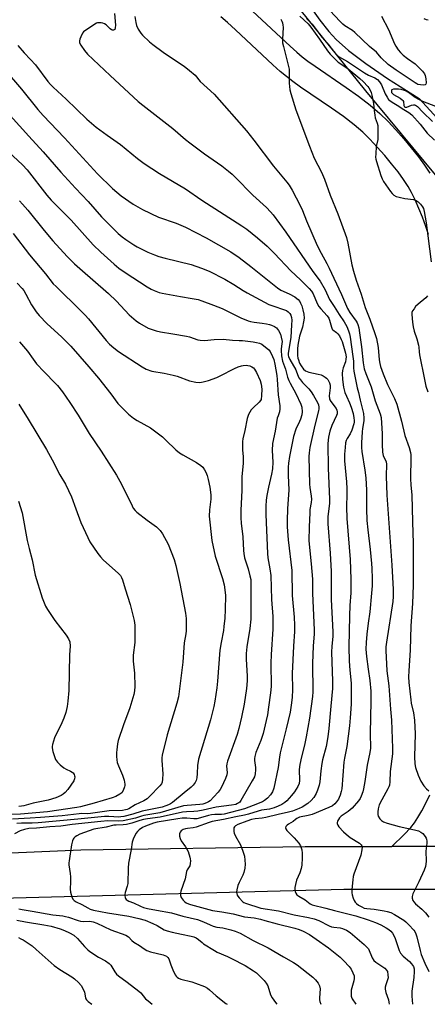
# Model space of a CAD drawing. Units: inches. Extents: x 1279768 to 1285768, y 565448 to 569449.
# Drawn here: x 1284081 to 1284260, y 565448 to 565881 of the extents above; entities that cross this region are included whole.
import ezdxf

# ---------------------------------------------------------------- set-up
doc = ezdxf.new("R2010")
doc.units = ezdxf.units.IN
doc.header["$MEASUREMENT"] = 0
for name, color, linetype in [('HYDRO-Single Line Stream', 4, 'Continuous'), ('NTRL-Trees', 3, 'Continuous'), ('TRANS-Driveway', 251, 'Continuous'), ('TRANS-Road', 130, 'Continuous'), ('Undefined', 1, 'Continuous')]:
    doc.layers.add(name, color=color, linetype=linetype)

msp = doc.modelspace()

# ---------------------------------------------------------------- linework, layer by layer
at = {"layer": 'HYDRO-Single Line Stream'}
msp.add_lwpolyline([(1284198.93, 565900.84), (1284213.14, 565880.84), (1284217.06, 565875.88), (1284220.28, 565872.34), (1284225.78, 565867.45), (1284233.34, 565861.74), (1284242.96, 565855.22), (1284256.84, 565846.36), (1284269.43, 565832.65)], dxfattribs=at)
at = {"layer": 'NTRL-Trees'}
msp.add_lwpolyline([(1284274.77, 565800.02), (1284233.36, 565849.7), (1284189.13, 565904.68)], dxfattribs=at)
at = {"layer": 'TRANS-Driveway'}
for points in [[(1284260.96, 565786.6), (1284259.76, 565790.23), (1284258.29, 565794.2), (1284256.74, 565798.05), (1284255.04, 565801.88), (1284253.43, 565805.17), (1284251.95, 565807.76), (1284249.92, 565810.87), (1284247.57, 565814.11), (1284244.72, 565817.75), (1284241.71, 565821.34), (1284238.39, 565825.07), (1284235.18, 565828.46), (1284232.01, 565831.59), (1284228.29, 565834.81), (1284223.55, 565838.42), (1284218.3, 565842.13), (1284204.7, 565851.42), (1284201.23, 565853.93), (1284198.44, 565856.07), (1284195.77, 565858.31), (1284192.57, 565861.15), (1284176.05, 565876.58), (1284172.54, 565879.74), (1284169.63, 565882.22)], [(1284183.58, 565884.79), (1284200.07, 565869.39), (1284203.05, 565866.73), (1284205.42, 565864.75), (1284207.87, 565862.86), (1284211.1, 565860.54), (1284224.66, 565851.27), (1284230.14, 565847.4), (1284235.31, 565843.46), (1284239.57, 565839.77), (1284243.14, 565836.25), (1284246.59, 565832.6), (1284250.14, 565828.62), (1284253.37, 565824.76), (1284256.46, 565820.82), (1284259.1, 565817.18), (1284261.46, 565813.56)], [(1284281.32, 565517.88), (1284244.75, 565517.78), (1284250.16, 565522.99), (1284253.14, 565526.14), (1284254.71, 565528.14), (1284256.26, 565530.47), (1284257.95, 565533.37), (1284259.77, 565536.84), (1284261.53, 565540.49)]]:
    msp.add_lwpolyline(points, dxfattribs=at)
at = {"layer": 'TRANS-Road'}
msp.add_lwpolyline([(1284268.81, 565498.79), (1284223.68, 565498.78), (1284078.54, 565495.01), (1284041.08, 565492.71), (1283988.06, 565486.46), (1283946.64, 565480.59), (1283938.02, 565479), (1283897.24, 565469.65), (1283884.86, 565466.21), (1283835.18, 565450.41), (1283829.37, 565448.43), (1283765.82, 565448.43), (1283776.99, 565452.69), (1283851.89, 565477.97), (1283914.66, 565494.43), (1283957.84, 565504.05), (1284016.61, 565511.92), (1284043.09, 565513.53), (1284108.06, 565516.27), (1284206.77, 565517.69), (1284244.75, 565517.78), (1284281.32, 565517.88)], dxfattribs=at)
at = {"layer": 'Undefined'}
for points, elevation in [([(1284122.91, 565883.69), (1284123.32, 565878.6), (1284123.23, 565877.45), (1284122.98, 565876.77), (1284122.71, 565876.5), (1284122.39, 565876.41), (1284122.04, 565876.44), (1284121.62, 565876.62), (1284121, 565877.07), (1284119.17, 565878.74), (1284118.53, 565879.16), (1284117.84, 565879.46), (1284117.08, 565879.64), (1284116.3, 565879.71), (1284115.49, 565879.63), (1284114.97, 565879.45), (1284109.93, 565876.19), (1284109.3, 565875.71), (1284108.77, 565875.12), (1284108.06, 565873.57), (1284107.69, 565872.48), (1284107.51, 565871.67), (1284107.56, 565870.88), (1284108.03, 565869.89), (1284109.67, 565867.49), (1284111.06, 565865.95), (1284120.97, 565856.47), (1284133.36, 565845.11), (1284135.41, 565843.44), (1284148.59, 565833.28), (1284154.14, 565828.43), (1284155.97, 565826.94), (1284162.46, 565822.03), (1284170.1, 565816.82), (1284173.06, 565814.44), (1284174.61, 565813.11), (1284175.89, 565811.87), (1284183.71, 565803.9), (1284189.65, 565798.5), (1284191.53, 565796.62), (1284192.61, 565795.32), (1284198.22, 565787.63), (1284210.14, 565770.42), (1284213.3, 565766.08), (1284215.55, 565762.32), (1284217.46, 565758.12), (1284219.5, 565755.02), (1284221.66, 565751.43), (1284223.85, 565748.23), (1284224.96, 565746.15), (1284225.81, 565744.27), (1284226.2, 565742.95), (1284226.49, 565741.59), (1284227.71, 565733.06), (1284227.93, 565731.02), (1284227.93, 565727.99), (1284228.08, 565726.56), (1284229.56, 565719.31), (1284230.09, 565717.21), (1284230.83, 565713.81), (1284232.3, 565708.01), (1284232.57, 565706), (1284232.52, 565704.83), (1284231.91, 565701.44), (1284231.73, 565699.88), (1284231.51, 565695.04), (1284231.5, 565693.04), (1284231.67, 565691.29), (1284232.98, 565683.07), (1284233.41, 565679.75), (1284233.7, 565674.27), (1284233.61, 565666.03), (1284233.84, 565660.97), (1284234.23, 565656.82), (1284235.26, 565648.26), (1284235.89, 565642.01), (1284236.04, 565639.93), (1284236.19, 565635.5), (1284236.11, 565632.28), (1284235.92, 565629.05), (1284235.14, 565620.83), (1284234.44, 565615.89), (1284233.86, 565611.01), (1284233.55, 565607.32), (1284233.45, 565604.44), (1284233.63, 565601.15), (1284234.36, 565595.61), (1284235.15, 565590.64), (1284235.58, 565585.94), (1284235.62, 565581.64), (1284235.25, 565567.39), (1284235.46, 565560.87), (1284235.19, 565558.96), (1284234.02, 565553.53), (1284232.94, 565546.22), (1284232.4, 565543.11), (1284232.08, 565541.72), (1284231.39, 565539.88), (1284230.86, 565538.85), (1284230.19, 565537.86), (1284227.3, 565534.57), (1284225.58, 565533.11), (1284222.59, 565531), (1284221.78, 565530.28), (1284221.29, 565529.6), (1284220.94, 565528.86), (1284220.82, 565528.34), (1284220.83, 565527.82), (1284221.04, 565527.06), (1284221.47, 565526.34), (1284223.5, 565524.2), (1284224.79, 565523.08), (1284226.54, 565521.74), (1284230.64, 565519.16), (1284231.34, 565518.45), (1284231.59, 565518.06), (1284231.73, 565517.6), (1284231.68, 565516.21), (1284231.22, 565513.91), (1284228.17, 565505.64), (1284227.84, 565504.52), (1284227.6, 565503.08), (1284227.19, 565498.78), (1284227.2, 565497.37), (1284227.39, 565496.51), (1284227.86, 565495.1), (1284228.3, 565494), (1284228.71, 565493.24), (1284229.26, 565492.64), (1284230.16, 565492), (1284231.61, 565491.15), (1284232.71, 565490.67), (1284233.76, 565490.45), (1284237.01, 565490.13), (1284241.42, 565489.5), (1284242.81, 565489.19), (1284244.31, 565488.67), (1284246.03, 565487.79), (1284250.04, 565485.29), (1284250.98, 565484.58), (1284252.27, 565483.36), (1284254.51, 565481.01), (1284254.95, 565480.34), (1284255.41, 565479.4), (1284255.85, 565478.07), (1284257.23, 565472.02), (1284257.7, 565470.33), (1284259.37, 565466.43), (1284261.13, 565462.74)], 468), ([(1284131.86, 565882.43), (1284132.23, 565879.85), (1284132.57, 565878.46), (1284133.36, 565876.89), (1284134.45, 565875.14), (1284135.16, 565874.21), (1284138.34, 565871.23), (1284139.7, 565870.16), (1284144.36, 565866.8), (1284149.65, 565863.08), (1284153.45, 565860.55), (1284155.8, 565858.7), (1284158.32, 565856.59), (1284160.6, 565853.93), (1284166.66, 565848.32), (1284180.87, 565832.21), (1284184.13, 565828.11), (1284192.73, 565816.66), (1284198.7, 565809.6), (1284199.62, 565808.26), (1284200.93, 565806.07), (1284204.5, 565799.4), (1284205.53, 565797.15), (1284207.36, 565792.61), (1284212.02, 565781.83), (1284213.72, 565778.4), (1284216.24, 565773.97), (1284217.33, 565771.88), (1284219.3, 565767.43), (1284222.74, 565760.22), (1284225.34, 565754.1), (1284226.39, 565752.3), (1284229.17, 565748.57), (1284229.59, 565747.86), (1284229.93, 565747.05), (1284230.28, 565745.67), (1284230.62, 565743.44), (1284231.42, 565737.29), (1284232.18, 565730.25), (1284232.62, 565727.68), (1284233.38, 565725.53), (1284235.78, 565719.77), (1284237.51, 565713.51), (1284239.67, 565707.82), (1284240.08, 565706.16), (1284240.53, 565699.08), (1284240.54, 565694.38), (1284240.74, 565690.94), (1284241.07, 565689.55), (1284242.28, 565686.77), (1284242.52, 565685.7), (1284242.34, 565680.52), (1284242.56, 565672.12), (1284244.78, 565641.42), (1284245.38, 565630.67), (1284245.38, 565627.54), (1284245.19, 565625.35), (1284242.44, 565607.47), (1284242.19, 565605.46), (1284242.12, 565603.86), (1284242.65, 565594.88), (1284243.49, 565588.38), (1284244.21, 565578.14), (1284244.71, 565573.31), (1284245.1, 565560.97), (1284245.08, 565558.52), (1284244.13, 565550.7), (1284243.94, 565546.13), (1284243.71, 565544.73), (1284243.45, 565543.92), (1284243.07, 565543.12), (1284240.34, 565538.24), (1284239.25, 565535.99), (1284238.81, 565534.3), (1284238.67, 565532.92), (1284238.67, 565531.83), (1284238.85, 565531.07), (1284239.56, 565529.92), (1284240.29, 565529.12), (1284241.15, 565528.55), (1284242.72, 565527.97), (1284248.03, 565526.48), (1284254.84, 565525.05), (1284256.5, 565524.54), (1284257.54, 565524.05), (1284258.41, 565523.39), (1284259.45, 565522.13), (1284259.85, 565521.44), (1284260.03, 565520.93), (1284260.14, 565520.1), (1284260.16, 565519.24), (1284259.7, 565515.63), (1284259.85, 565511.32), (1284259.8, 565509.97), (1284259.65, 565508.91), (1284259.04, 565507.28), (1284256.73, 565502.2), (1284254.09, 565496.9), (1284253.75, 565495.81), (1284253.75, 565495.04), (1284254.01, 565494.04), (1284254.44, 565493.35), (1284255.25, 565492.53), (1284257.96, 565490.19), (1284259.58, 565488.65), (1284261.11, 565486.74)], 466), ([(1284195.98, 565881.2), (1284196.41, 565880.42), (1284196.69, 565879.67), (1284196.92, 565878.63), (1284196.97, 565877.74), (1284196.75, 565872.36), (1284196.79, 565870.87), (1284197.13, 565869.18), (1284199.28, 565861), (1284199.67, 565859.28), (1284199.75, 565858.12), (1284199.66, 565854.89), (1284199.73, 565853.15), (1284199.97, 565850.25), (1284200.36, 565848.53), (1284202.67, 565841.46), (1284208.6, 565825.47), (1284210.67, 565820.23), (1284213.93, 565813.96), (1284215.24, 565811.02), (1284217.77, 565803.98), (1284221.02, 565795.7), (1284224.81, 565785.31), (1284225.46, 565782.89), (1284227.2, 565773.38), (1284227.92, 565770.52), (1284229.15, 565766.55), (1284231.3, 565760.4), (1284233.04, 565754.63), (1284235.12, 565749.45), (1284237.36, 565743.15), (1284238.07, 565740.92), (1284238.84, 565736.94), (1284239.24, 565731.62), (1284239.48, 565729.93), (1284239.81, 565728.6), (1284240.98, 565725.36), (1284242.94, 565720.67), (1284246.01, 565714.51), (1284247.04, 565712.03), (1284249.07, 565704.57), (1284250.54, 565698.37), (1284252.38, 565693.02), (1284252.94, 565690.91), (1284253.09, 565689.76), (1284253.13, 565688.6), (1284253.01, 565679.48), (1284253.17, 565676.52), (1284253.6, 565672.26), (1284253.86, 565660.4), (1284254.19, 565650.9), (1284254.21, 565632.62), (1284253.85, 565624.54), (1284253.1, 565614.63), (1284252.91, 565603.99), (1284252.23, 565594.85), (1284252.18, 565592.31), (1284252.31, 565589.79), (1284253.11, 565582.11), (1284253.37, 565580.72), (1284254.37, 565576.51), (1284254.81, 565573.17), (1284255.01, 565567.17), (1284254.74, 565557.16), (1284254.95, 565554.08), (1284255.25, 565552.39), (1284256.4, 565549.12), (1284257.6, 565546.45), (1284258.85, 565544.43), (1284259.99, 565543.09), (1284261.13, 565542.21)], 464), ([(1284204.32, 565882.58), (1284208.01, 565879.14), (1284209.16, 565877.75), (1284213.07, 565872.51), (1284216.53, 565867.35), (1284217.76, 565865.9), (1284220.15, 565863.32), (1284221.21, 565862.39), (1284223.31, 565861.03), (1284225.61, 565859.37), (1284230.73, 565855.22), (1284232.27, 565853.83), (1284234.22, 565851.72), (1284234.71, 565851.03), (1284235.24, 565850.06), (1284235.66, 565849.05), (1284236, 565847.9), (1284236.78, 565844.26), (1284236.97, 565841.1), (1284237.28, 565839.09), (1284237.53, 565837.96), (1284238.37, 565835.6), (1284238.63, 565834.52), (1284238.72, 565832.79), (1284238.67, 565829.3), (1284238.58, 565828.44), (1284237.96, 565825.28), (1284237.71, 565822.08), (1284237.69, 565820.63), (1284237.81, 565819.78), (1284238.11, 565818.66), (1284240, 565812.53), (1284240.49, 565811.17), (1284241.2, 565809.9), (1284244.24, 565805.53), (1284244.96, 565804.61), (1284245.75, 565803.89), (1284246.68, 565803.39), (1284248.04, 565802.99), (1284250.57, 565802.48), (1284254.39, 565801.98), (1284255.48, 565801.65), (1284256.36, 565800.99), (1284257.36, 565799.96), (1284258.27, 565798.86), (1284258.67, 565798.12), (1284259.04, 565796.7), (1284259.89, 565791.71), (1284262.13, 565774.6)], 462), ([(1284207.34, 565881.49), (1284209.75, 565879.04), (1284214.1, 565873.31), (1284216.73, 565870.49), (1284219.15, 565867.18), (1284220.04, 565866.11), (1284220.8, 565865.37), (1284221.43, 565864.9), (1284225.39, 565862.71), (1284232.84, 565857.63), (1284234.53, 565856.69), (1284237.39, 565855.49), (1284238.51, 565854.75), (1284239.45, 565853.66), (1284240.23, 565852.44), (1284241.9, 565848.51), (1284242.7, 565846.95), (1284243.35, 565846), (1284243.96, 565845.45), (1284244.88, 565844.81), (1284247.21, 565843.47), (1284250.08, 565841.5), (1284252.27, 565840.31), (1284253.56, 565839.2), (1284257.23, 565835.12), (1284260.35, 565831.2), (1284263.52, 565828.04)], 460), ([(1284240.21, 565882.61), (1284243.3, 565876.68), (1284245.92, 565870.42), (1284246.5, 565869.42), (1284247.65, 565867.75), (1284248.57, 565866.64), (1284249.86, 565865.49), (1284251.67, 565864.04), (1284255, 565861.61), (1284256.14, 565860.68), (1284258.34, 565858.37), (1284259.2, 565857.24), (1284259.51, 565856.46), (1284259.75, 565855.02), (1284259.88, 565853.32), (1284259.76, 565852.64), (1284259.5, 565852.38), (1284258.82, 565852.26), (1284257.42, 565852.37), (1284256.29, 565852.61), (1284255.77, 565852.81), (1284255.05, 565853.23), (1284252.4, 565855.11), (1284246.67, 565858.82), (1284243.18, 565861.38), (1284240.19, 565864.2), (1284238.01, 565866.83), (1284234.98, 565869.3), (1284228.61, 565875.39), (1284227.54, 565876.25), (1284224.18, 565878.31), (1284223.3, 565879.02), (1284222.04, 565880.24), (1284217.58, 565885.03)], 460), ([(1284260.8, 565880.82), (1284259.99, 565880.97), (1284258.95, 565881.44)], 460), ([(1284080.44, 565869.66), (1284083.26, 565866.41), (1284086.02, 565863.5), (1284088.1, 565861.18), (1284093.59, 565853.92), (1284094.71, 565852.58), (1284095.97, 565851.34), (1284101.72, 565846.1), (1284110.67, 565837.32), (1284114.88, 565833.87), (1284119.66, 565830.28), (1284125.48, 565826.13), (1284132.95, 565820.11), (1284136.01, 565817.83), (1284142.7, 565813.38), (1284154.13, 565806.66), (1284161.34, 565801.79), (1284178.9, 565790.45), (1284181.02, 565788.96), (1284185.69, 565785.25), (1284190.05, 565781.52), (1284193.26, 565778.34), (1284200.35, 565770.71), (1284204.68, 565766.72), (1284208.5, 565762.88), (1284209.45, 565761.81), (1284210.24, 565760.54), (1284212.01, 565756.3), (1284212.66, 565755.04), (1284213.56, 565753.92), (1284216.35, 565750.96), (1284217.07, 565749.94), (1284217.47, 565748.94), (1284218.27, 565745.86), (1284218.6, 565745.11), (1284218.92, 565744.73), (1284220.44, 565743.64), (1284221.08, 565743.04), (1284221.74, 565742.11), (1284222.55, 565740.57), (1284222.93, 565739.57), (1284224.41, 565734.5), (1284224.69, 565732.95), (1284224.61, 565731.86), (1284224.37, 565730.72), (1284223.37, 565728.1), (1284223.06, 565726.82), (1284223.03, 565725.55), (1284223.18, 565722.99), (1284223.56, 565719.49), (1284223.79, 565718.33), (1284224.17, 565717.21), (1284224.85, 565715.58), (1284226.22, 565712.72), (1284226.96, 565710.79), (1284227.77, 565707.97), (1284228.14, 565706.05), (1284228.26, 565704.94), (1284228.22, 565704.22), (1284228.06, 565703.41), (1284227.19, 565700.62), (1284226.43, 565699.03), (1284225.1, 565697.04), (1284224.75, 565696.18), (1284224.51, 565695.04), (1284224.24, 565692.98), (1284223.98, 565690.06), (1284224.05, 565687.2), (1284224.87, 565678.03), (1284225.07, 565674.88), (1284225.09, 565672.5), (1284224.92, 565667.02), (1284225.07, 565661.83), (1284226.51, 565643.82), (1284226.85, 565635.23), (1284226.74, 565629.21), (1284226.35, 565623.59), (1284226.13, 565619.12), (1284225.93, 565605.53), (1284226.1, 565599.13), (1284226.36, 565595.14), (1284226.88, 565589.5), (1284226.96, 565587.52), (1284226.88, 565580.31), (1284226.55, 565574.27), (1284226.22, 565570.69), (1284225.05, 565561.64), (1284223.97, 565556.54), (1284223.66, 565554.75), (1284222.82, 565543.07), (1284222.58, 565541.95), (1284222.1, 565540.31), (1284221.71, 565539.24), (1284221.31, 565538.48), (1284220.47, 565537.29), (1284219.71, 565536.45), (1284218.66, 565535.67), (1284217.16, 565534.89), (1284209.78, 565531.85), (1284208, 565531.34), (1284204.28, 565530.57), (1284203.06, 565530.08), (1284202.46, 565529.66), (1284201.42, 565528.66), (1284199.43, 565527.57), (1284198.74, 565527.11), (1284198.24, 565526.51), (1284198.05, 565525.86), (1284198.2, 565525.42), (1284198.68, 565524.78), (1284201.87, 565521.59), (1284203.98, 565519.24), (1284204.68, 565517.99), (1284205.2, 565516.3), (1284205.34, 565514.85), (1284205.37, 565512.8), (1284205.19, 565509.53), (1284205, 565508.06), (1284204.41, 565506.16), (1284202.97, 565502.93), (1284202.44, 565501.03), (1284202.16, 565499.66), (1284202.15, 565498.83), (1284202.32, 565497.99), (1284202.62, 565497.19), (1284203.08, 565496.51), (1284203.97, 565495.84), (1284206.69, 565494.29), (1284208.95, 565492.51), (1284209.81, 565492.09), (1284215.86, 565490.67), (1284219.63, 565489.64), (1284229.05, 565487.3), (1284234.39, 565485.52), (1284237.61, 565484.29), (1284239.99, 565483.27), (1284242.28, 565482.03), (1284243.47, 565481.22), (1284244.35, 565480.47), (1284245.1, 565479.6), (1284245.73, 565478.65), (1284246.31, 565477.28), (1284248.08, 565472), (1284248.67, 565470.79), (1284249.76, 565469.52), (1284252.5, 565467.24), (1284253.52, 565466.2), (1284254.31, 565465.04), (1284254.56, 565464.01), (1284254.58, 565462.84), (1284254.41, 565460.16), (1284253.62, 565454.15), (1284253.63, 565451.92), (1284253.86, 565448.49), (1284253.87, 565448.39)], 470), ([(1284073.93, 565859.93), (1284081.97, 565850.44), (1284089.15, 565841.62), (1284091.55, 565838.91), (1284100.9, 565829.06), (1284115.49, 565813.23), (1284122.06, 565806.81), (1284125.81, 565803.61), (1284131.11, 565800.02), (1284135.16, 565797.69), (1284142.25, 565794.29), (1284150.06, 565791.65), (1284154.06, 565789.88), (1284163.25, 565785.16), (1284174, 565778.99), (1284177.68, 565776.58), (1284182.87, 565772.63), (1284194.48, 565763.14), (1284196.08, 565762.15), (1284199.75, 565760.6), (1284202.17, 565759.24), (1284203.08, 565758.59), (1284203.66, 565758.05), (1284204.32, 565757.23), (1284204.73, 565756.54), (1284205.25, 565755.23), (1284205.75, 565753.6), (1284206.1, 565751.64), (1284206.23, 565749.94), (1284206.04, 565748.23), (1284205.61, 565745.96), (1284204.25, 565741.95), (1284203.53, 565738.05), (1284203.41, 565736.35), (1284203.41, 565733.49), (1284203.51, 565732.36), (1284203.74, 565731.51), (1284204.28, 565730.13), (1284205.01, 565728.87), (1284206.03, 565727.48), (1284206.88, 565726.76), (1284207.53, 565726.44), (1284208.28, 565726.2), (1284212.49, 565725.32), (1284213.8, 565724.95), (1284214.55, 565724.59), (1284215.48, 565723.99), (1284216.13, 565723.48), (1284216.65, 565722.88), (1284217.39, 565721.48), (1284217.63, 565720.39), (1284217.64, 565719.25), (1284217.32, 565715.74), (1284217.42, 565714.38), (1284217.57, 565713.95), (1284218, 565713.23), (1284220.31, 565710.22), (1284220.66, 565709.48), (1284220.8, 565708.69), (1284220.74, 565707.9), (1284220.49, 565707.13), (1284218.47, 565702.67), (1284217.61, 565700.17), (1284217.01, 565697.61), (1284216.73, 565694.88), (1284216.8, 565683.96), (1284217.42, 565670.29), (1284217.34, 565668.51), (1284216.73, 565662.66), (1284216.72, 565659.47), (1284217.67, 565646.65), (1284218.1, 565638.61), (1284218.16, 565636.23), (1284218.07, 565628.97), (1284218.11, 565626.33), (1284218.88, 565612.05), (1284218.82, 565610), (1284218.42, 565605.71), (1284218.29, 565603.14), (1284218.71, 565590.43), (1284218.66, 565587.1), (1284218.04, 565579.45), (1284217.12, 565569.59), (1284216.67, 565565.9), (1284215.91, 565561.72), (1284214.31, 565555.78), (1284213.97, 565554.2), (1284213.56, 565550.94), (1284213.14, 565546.17), (1284212.88, 565544.71), (1284212.18, 565542.42), (1284211.61, 565541.05), (1284210.49, 565539.33), (1284209.37, 565537.98), (1284207.86, 565536.61), (1284205.44, 565535.04), (1284204.13, 565534.41), (1284201.1, 565533.27), (1284199.43, 565532.77), (1284194.83, 565531.75), (1284189.4, 565530.42), (1284187.86, 565530.19), (1284184.74, 565529.91), (1284183.11, 565529.58), (1284181.02, 565528.91), (1284177.07, 565527.34), (1284176.13, 565526.85), (1284175.58, 565526.34), (1284175.39, 565525.9), (1284175.29, 565525.14), (1284175.3, 565524.33), (1284175.43, 565523.53), (1284176.03, 565522.22), (1284178.26, 565518.44), (1284179.36, 565515.72), (1284179.82, 565514.32), (1284180.02, 565513.46), (1284180.3, 565509.94), (1284180.24, 565508.2), (1284179.81, 565506.24), (1284179.38, 565505.14), (1284177.77, 565501.92), (1284177.18, 565500.59), (1284176.63, 565498.74), (1284176.58, 565497.68), (1284176.88, 565496.4), (1284177.13, 565495.9), (1284177.64, 565495.19), (1284179.26, 565493.47), (1284179.72, 565493.13), (1284180.44, 565492.76), (1284187.25, 565490.65), (1284195, 565489.51), (1284201.83, 565487.76), (1284208.18, 565486.46), (1284210.65, 565485.88), (1284212.75, 565485.19), (1284217.28, 565482.92), (1284218.32, 565482.47), (1284219.36, 565482.22), (1284222.03, 565481.96), (1284223.06, 565481.74), (1284224.83, 565480.95), (1284226.52, 565479.94), (1284232.68, 565474.72), (1284233.89, 565473.55), (1284234.5, 565472.71), (1284236.16, 565468.83), (1284236.86, 565467.63), (1284237.75, 565466.9), (1284240.03, 565465.48), (1284241.71, 565464.28), (1284242.47, 565463.46), (1284242.83, 565462.74), (1284243.1, 565461.39), (1284243.14, 565460.01), (1284242.96, 565459.19), (1284242.14, 565457), (1284241.93, 565455.85), (1284241.9, 565454.97), (1284242.18, 565453.57), (1284243.29, 565450.38), (1284243.56, 565449.28), (1284243.69, 565448.39)], 472), ([(1284264.14, 565842.88), (1284258.46, 565845.13), (1284256.63, 565845.95), (1284255.07, 565846.89), (1284252.08, 565849), (1284250.8, 565849.72), (1284248.88, 565850.37), (1284247.75, 565850.52), (1284246.61, 565850.56), (1284245.52, 565850.47), (1284244.86, 565850.17), (1284244.72, 565850.01), (1284244.59, 565849.63), (1284244.68, 565849.07), (1284244.89, 565848.74), (1284245.51, 565848.23), (1284248.54, 565846.51), (1284249.41, 565845.84), (1284249.69, 565845.47), (1284249.87, 565845.04), (1284250.15, 565843.39), (1284250.42, 565842.75), (1284250.73, 565842.56), (1284251.37, 565842.61), (1284253.46, 565843.47), (1284254.26, 565843.64), (1284254.76, 565843.58), (1284255.25, 565843.42), (1284256.16, 565842.86), (1284258.46, 565840.39), (1284262.63, 565836.34)], 458), ([(1284077.09, 565838.94), (1284085.18, 565829.85), (1284091.53, 565822.91), (1284099.35, 565814.01), (1284105.78, 565806.98), (1284111.38, 565801.1), (1284117.14, 565794.47), (1284124.49, 565787.14), (1284126.29, 565785.6), (1284127.93, 565784.4), (1284131.4, 565782.12), (1284132.91, 565781.23), (1284137.53, 565778.84), (1284140.46, 565777.65), (1284142.35, 565776.99), (1284145.1, 565776.21), (1284156.56, 565773.5), (1284161.18, 565771.9), (1284164.46, 565770.55), (1284171.36, 565767.04), (1284175.37, 565764.72), (1284179.46, 565762.08), (1284181.21, 565761.04), (1284190.75, 565755.95), (1284192.45, 565755.23), (1284197.69, 565753.59), (1284198.45, 565753.25), (1284199.29, 565752.71), (1284200.03, 565751.88), (1284200.43, 565751.16), (1284200.72, 565750.16), (1284200.83, 565749.04), (1284200.77, 565747.01), (1284200.34, 565741.34), (1284199.22, 565734.47), (1284199.21, 565733.68), (1284199.35, 565733), (1284199.94, 565731.74), (1284202.58, 565727.25), (1284202.96, 565726.34), (1284203.58, 565724.42), (1284203.95, 565723.66), (1284204.59, 565722.75), (1284205.52, 565721.63), (1284208.34, 565718.82), (1284209.41, 565717.5), (1284210.34, 565715.97), (1284212.08, 565712.82), (1284212.5, 565711.79), (1284212.7, 565710.82), (1284212.67, 565710.08), (1284212.52, 565709.21), (1284210.89, 565702.83), (1284208.82, 565693.03), (1284208.45, 565690.77), (1284208.32, 565689.05), (1284208.6, 565676.92), (1284208.75, 565675.5), (1284209.33, 565671.64), (1284209.44, 565670.28), (1284209.32, 565668.83), (1284208.82, 565665.78), (1284208.69, 565664.33), (1284208.42, 565658.17), (1284208.35, 565652.02), (1284209.36, 565641.91), (1284209.92, 565635.16), (1284209.97, 565629.11), (1284210.67, 565612.77), (1284210.63, 565610.98), (1284210.26, 565605.91), (1284209.95, 565598.17), (1284210.14, 565585.66), (1284209.93, 565583.59), (1284208.57, 565574.13), (1284207.11, 565565.89), (1284206.36, 565562.21), (1284205.06, 565557.16), (1284204.32, 565553.83), (1284204.14, 565551.49), (1284204.26, 565546.69), (1284204.05, 565545.34), (1284203.54, 565544.07), (1284202.05, 565541.69), (1284200.77, 565540.13), (1284198.61, 565537.8), (1284197.78, 565537.09), (1284196.42, 565536.2), (1284194.89, 565535.45), (1284193.02, 565534.66), (1284191.08, 565534.09), (1284187.56, 565533.63), (1284185.98, 565533.32), (1284181.87, 565531.94), (1284179.97, 565531.43), (1284176.21, 565530.82), (1284170.81, 565529.57), (1284165.77, 565528.74), (1284164.5, 565528.34), (1284158.79, 565526.21), (1284157.45, 565525.93), (1284154.96, 565525.71), (1284154.13, 565525.56), (1284153.07, 565525.17), (1284152.19, 565524.58), (1284151.75, 565523.99), (1284151.48, 565523.32), (1284151.5, 565522.3), (1284151.75, 565521.26), (1284152.2, 565520.28), (1284154.09, 565517.54), (1284155.21, 565515.57), (1284156.01, 565513.1), (1284156.2, 565512.26), (1284156.29, 565511.42), (1284156.21, 565510.33), (1284155.99, 565509.27), (1284155.79, 565508.78), (1284154.91, 565507.47), (1284154.57, 565506.76), (1284153.9, 565503.54), (1284152.07, 565498.06), (1284151.89, 565497.23), (1284151.88, 565496.69), (1284151.96, 565496.15), (1284152.21, 565495.37), (1284152.62, 565494.69), (1284153.13, 565494.08), (1284153.72, 565493.54), (1284154.44, 565493.03), (1284155.49, 565492.48), (1284156.29, 565492.2), (1284165.95, 565489.56), (1284170.12, 565488.97), (1284175.01, 565488.12), (1284179.99, 565486.76), (1284184.23, 565486.33), (1284187.14, 565485.75), (1284189.04, 565485.27), (1284194.36, 565483.72), (1284202.18, 565481.81), (1284204.14, 565481.19), (1284205.78, 565480.55), (1284208.63, 565479), (1284211.6, 565477.08), (1284217, 565473.2), (1284222.03, 565469.12), (1284223.77, 565467.56), (1284226.06, 565465.04), (1284226.89, 565463.87), (1284227.71, 565462.29), (1284228.22, 565460.93), (1284228.31, 565459.78), (1284228.1, 565458.64), (1284227, 565454.63), (1284226.86, 565453.16), (1284226.91, 565452.02), (1284227.06, 565451.49), (1284227.43, 565450.75), (1284228.97, 565448.49), (1284229.02, 565448.39)], 474), ([(1284072.2, 565826.58), (1284082.49, 565817.19), (1284084.45, 565815.01), (1284093.2, 565803.93), (1284095.03, 565801.77), (1284096.22, 565800.51), (1284103.86, 565792.93), (1284113.56, 565782.1), (1284116.84, 565778.89), (1284122.72, 565773.59), (1284124.78, 565771.88), (1284127.55, 565769.92), (1284137.32, 565763.58), (1284139.04, 565762.57), (1284140.34, 565761.99), (1284142.5, 565761.19), (1284143.89, 565760.8), (1284151.97, 565759.38), (1284157.08, 565758.59), (1284159.62, 565758.01), (1284161.28, 565757.53), (1284166.4, 565755.64), (1284170.26, 565754.12), (1284178.49, 565750.06), (1284181.62, 565748.77), (1284182.7, 565748.45), (1284184.35, 565748.11), (1284187.74, 565747.72), (1284189.71, 565747.4), (1284191.09, 565747.09), (1284191.89, 565746.81), (1284193.17, 565746.19), (1284194.08, 565745.56), (1284194.97, 565744.43), (1284195.83, 565742.89), (1284196.23, 565741.57), (1284196.53, 565739.66), (1284196.5, 565738.58), (1284196.14, 565736.44), (1284196.09, 565735.61), (1284196.35, 565733.28), (1284196.81, 565730.98), (1284198.01, 565727.47), (1284199, 565723.9), (1284199.46, 565722.53), (1284200.08, 565721.28), (1284202.58, 565716.78), (1284204.81, 565712.08), (1284205.2, 565710.7), (1284205.41, 565708.74), (1284205.2, 565707.36), (1284204.63, 565705.45), (1284204.2, 565704.41), (1284202.57, 565701.06), (1284201.54, 565697.93), (1284199.8, 565689.11), (1284199.41, 565686.13), (1284199.29, 565684.35), (1284199.24, 565680.78), (1284199.46, 565674.52), (1284198.95, 565666.07), (1284198.82, 565660.92), (1284198.87, 565658.17), (1284199.23, 565652.5), (1284200.88, 565639.06), (1284201.04, 565627.96), (1284201.83, 565618.56), (1284202.01, 565615.05), (1284201.95, 565612.27), (1284201.56, 565605.81), (1284201.01, 565593.7), (1284201.12, 565586.71), (1284200.97, 565583.24), (1284200.6, 565579.85), (1284200.08, 565576.81), (1284198.38, 565569.45), (1284195.71, 565558.93), (1284195.37, 565557.05), (1284194.84, 565552.48), (1284192.87, 565543.4), (1284192.28, 565541.82), (1284191.47, 565540.45), (1284190.15, 565538.99), (1284188.89, 565537.88), (1284187.99, 565537.39), (1284183.91, 565535.69), (1284180.03, 565534.28), (1284171.12, 565532), (1284169.92, 565531.84), (1284166.97, 565531.76), (1284165.58, 565531.59), (1284164.22, 565531.3), (1284160.71, 565530.28), (1284159.06, 565529.9), (1284157.75, 565529.84), (1284154.66, 565530.17), (1284152.63, 565530.14), (1284150.81, 565529.89), (1284141.72, 565528.36), (1284140.03, 565527.93), (1284136.54, 565526.62), (1284135.22, 565526.02), (1284133.8, 565525.11), (1284132.97, 565524.39), (1284132.32, 565523.42), (1284131.14, 565521.01), (1284130.69, 565519.64), (1284130.16, 565516.34), (1284128.99, 565510.37), (1284128.87, 565508.28), (1284128.72, 565501.41), (1284128.49, 565500.28), (1284127.64, 565497.54), (1284127.49, 565496.71), (1284127.49, 565496.15), (1284127.63, 565495.34), (1284127.79, 565494.84), (1284128.06, 565494.41), (1284128.46, 565494.1), (1284129.22, 565493.76), (1284131.29, 565493.04), (1284134.38, 565491.49), (1284135.63, 565490.98), (1284137.45, 565490.51), (1284141.33, 565489.73), (1284147.93, 565488.62), (1284152.98, 565487.11), (1284159.42, 565485.61), (1284162.06, 565484.68), (1284164.93, 565483.29), (1284166.25, 565482.78), (1284167.87, 565482.35), (1284170.53, 565482), (1284174.02, 565481.11), (1284175.92, 565480.48), (1284178.09, 565479.62), (1284183.92, 565476.36), (1284190.44, 565473.25), (1284197.24, 565469.28), (1284201.62, 565466.81), (1284203.18, 565465.69), (1284210.09, 565460.31), (1284211.31, 565459.08), (1284212.39, 565457.72), (1284212.99, 565456.47), (1284213.31, 565455.13), (1284213.03, 565451.3), (1284213.05, 565450.41), (1284213.19, 565449.56), (1284213.58, 565448.47), (1284213.61, 565448.39)], 476), ([(1284081.07, 565801.45), (1284082.51, 565799.97), (1284084.85, 565797.33), (1284092.01, 565788.42), (1284095.86, 565783.79), (1284102.14, 565776.94), (1284105.34, 565773.82), (1284107.65, 565771.72), (1284120.32, 565760.77), (1284123.77, 565757.36), (1284129.35, 565751.39), (1284132.44, 565748.68), (1284133.84, 565747.62), (1284137.65, 565745.5), (1284138.98, 565744.99), (1284141.16, 565744.33), (1284143.11, 565743.89), (1284148.58, 565743.06), (1284154.53, 565742), (1284155.93, 565741.62), (1284159.52, 565740.39), (1284160.55, 565740.15), (1284162.48, 565740.05), (1284166.71, 565740.47), (1284170.69, 565740.61), (1284174.79, 565740.14), (1284177.66, 565740.11), (1284179.14, 565740.02), (1284183.88, 565739.51), (1284185.32, 565739.25), (1284186.64, 565738.84), (1284187.64, 565738.4), (1284188.59, 565737.78), (1284189.93, 565736.69), (1284190.72, 565735.94), (1284191.31, 565735.19), (1284192.38, 565733.06), (1284192.87, 565731.67), (1284193.36, 565729.67), (1284194.26, 565724.69), (1284194.43, 565722.93), (1284194.82, 565716.13), (1284195.51, 565711.42), (1284195.61, 565710.04), (1284195.48, 565708.67), (1284194.77, 565706.96), (1284194.47, 565705.88), (1284193.53, 565700.22), (1284192.37, 565694.82), (1284192.22, 565691.77), (1284192.43, 565686.62), (1284192.33, 565683.73), (1284191.95, 565681.38), (1284190.61, 565675.64), (1284189.88, 565671.92), (1284189.6, 565669.9), (1284189.4, 565667.28), (1284189.43, 565663.57), (1284190.09, 565646.46), (1284190.3, 565644.55), (1284191.21, 565639.67), (1284191.62, 565636.8), (1284191.98, 565626.3), (1284192.46, 565618.84), (1284192.5, 565613.28), (1284191.74, 565602.16), (1284191.56, 565598.23), (1284191.71, 565588.01), (1284191.51, 565585.22), (1284190.66, 565578.98), (1284190.12, 565575.56), (1284189.62, 565573.05), (1284188.23, 565567.44), (1284187.17, 565564.32), (1284185.08, 565558.98), (1284184.64, 565557.29), (1284184.51, 565556.42), (1284184.48, 565555.55), (1284184.9, 565552.45), (1284184.94, 565551.37), (1284184.73, 565549.73), (1284184.37, 565548.38), (1284183.48, 565546.55), (1284178.47, 565537.88), (1284177.93, 565537.21), (1284177.49, 565536.86), (1284177.01, 565536.56), (1284176.24, 565536.25), (1284174.36, 565535.84), (1284167.52, 565535), (1284161.83, 565533.64), (1284159.58, 565533.19), (1284157.82, 565533.05), (1284154.5, 565532.97), (1284152.72, 565532.76), (1284142.95, 565530.65), (1284137.41, 565529.93), (1284135.7, 565529.64), (1284134.08, 565529.22), (1284130.48, 565527.98), (1284128.2, 565527.4), (1284126.71, 565527.19), (1284123.68, 565527.13), (1284122.67, 565527.05), (1284119.17, 565526.2), (1284113.87, 565525.33), (1284107.6, 565523.08), (1284106.29, 565522.48), (1284105.64, 565522.01), (1284105.07, 565521.45), (1284104.77, 565521.02), (1284104.44, 565520.23), (1284104.04, 565518.48), (1284102.92, 565511.37), (1284102.85, 565510.51), (1284102.89, 565509.64), (1284103.4, 565505.83), (1284103.53, 565504.4), (1284103.54, 565502.16), (1284103.4, 565499), (1284103.62, 565497.6), (1284104.18, 565495.67), (1284104.61, 565494.64), (1284105.14, 565494), (1284106.06, 565493.36), (1284108.56, 565492.22), (1284111.15, 565490.72), (1284112.15, 565490.26), (1284113.72, 565489.8), (1284119.86, 565488.59), (1284129.15, 565487.16), (1284133.58, 565486.15), (1284136.4, 565485.31), (1284139.82, 565483.88), (1284141.62, 565483.02), (1284144.75, 565481.18), (1284146.07, 565480.61), (1284148.26, 565480.02), (1284152.34, 565479.24), (1284156.64, 565478.28), (1284157.8, 565477.98), (1284158.8, 565477.59), (1284159.86, 565476.9), (1284161.38, 565475.5), (1284162.07, 565474.96), (1284166.8, 565472.05), (1284168.09, 565471.37), (1284172.5, 565469.46), (1284174.3, 565468.57), (1284180.3, 565465.39), (1284184.07, 565463.06), (1284185.26, 565462.23), (1284186.09, 565461.51), (1284188.7, 565458.81), (1284189.62, 565457.71), (1284190.24, 565456.5), (1284191.54, 565452.53), (1284192.14, 565451.25), (1284193.67, 565449.15), (1284194.31, 565448.39)], 478), ([(1284078.34, 565787.01), (1284085.58, 565777.75), (1284092.61, 565769.34), (1284096.01, 565764.99), (1284097.2, 565763.74), (1284108.1, 565753.13), (1284109.94, 565751.25), (1284111.48, 565749.52), (1284119.26, 565740.12), (1284120.74, 565738.48), (1284122.56, 565736.8), (1284124.68, 565735.23), (1284135.08, 565728.55), (1284136.88, 565727.52), (1284139.36, 565726.61), (1284144.74, 565725.69), (1284148.74, 565724.86), (1284150.51, 565724.33), (1284155.93, 565722.29), (1284158.72, 565721.74), (1284160.4, 565721.6), (1284161.85, 565721.84), (1284164.16, 565722.45), (1284167.81, 565723.75), (1284169.39, 565724.49), (1284175.71, 565727.82), (1284177.32, 565728.5), (1284178.69, 565728.92), (1284179.53, 565729.09), (1284180.71, 565729.17), (1284181.58, 565729.13), (1284182.37, 565728.93), (1284183.33, 565728.47), (1284183.96, 565728), (1284184.48, 565727.41), (1284185.36, 565726.03), (1284186.94, 565722.56), (1284187.42, 565720.9), (1284187.7, 565718.61), (1284187.57, 565715.92), (1284187.3, 565714.18), (1284187.05, 565713.63), (1284186.55, 565712.97), (1284183.79, 565710.41), (1284182.99, 565709.57), (1284182.34, 565708.63), (1284181.81, 565707.61), (1284181.24, 565705.72), (1284180.25, 565700.49), (1284179.27, 565696.86), (1284179.15, 565695.72), (1284179.21, 565691.91), (1284179.49, 565689.11), (1284179.53, 565687.7), (1284179.43, 565685.99), (1284178.86, 565680.29), (1284178.82, 565674.37), (1284178.37, 565665.44), (1284178.49, 565662.18), (1284178.65, 565659.8), (1284179.26, 565653.76), (1284179.56, 565647.81), (1284179.71, 565646.45), (1284180.11, 565644.6), (1284181.65, 565639.69), (1284182.45, 565636.63), (1284182.77, 565635), (1284182.88, 565633.39), (1284182.76, 565617.57), (1284182.38, 565613.54), (1284181.09, 565605.5), (1284180.8, 565602.5), (1284180.8, 565600.03), (1284181.18, 565592.58), (1284181.15, 565590.53), (1284180.89, 565587.16), (1284179.85, 565580.29), (1284178.72, 565574.59), (1284177.56, 565569.56), (1284176.78, 565566.99), (1284172.54, 565555.17), (1284172.26, 565554.09), (1284172.14, 565553.01), (1284172.36, 565550.27), (1284172.25, 565549.22), (1284171.64, 565547.56), (1284169.9, 565543.74), (1284169.29, 565542.76), (1284168.41, 565541.67), (1284166.53, 565539.54), (1284164.9, 565537.86), (1284164.27, 565537.36), (1284163.64, 565537), (1284162.6, 565536.57), (1284161.8, 565536.35), (1284160.37, 565536.16), (1284154.8, 565535.76), (1284153.28, 565535.57), (1284142.84, 565532.59), (1284135.83, 565531.34), (1284134.73, 565531.06), (1284132.13, 565530.19), (1284126.67, 565528.99), (1284124.61, 565528.86), (1284119.9, 565528.96), (1284116.93, 565528.75), (1284104.36, 565527.34), (1284099.33, 565526.61), (1284094.49, 565526.41), (1284088.63, 565525.78), (1284085.23, 565525.58), (1284083.33, 565525.16), (1284081.47, 565524.58), (1284078.89, 565523.25)], 480), ([(1284080.06, 565765.32), (1284082.29, 565762.92), (1284083.02, 565761.98), (1284083.94, 565760.48), (1284086.42, 565755.75), (1284088.52, 565752.69), (1284089.72, 565751.08), (1284093.34, 565747.37), (1284099.66, 565741.75), (1284103.69, 565737.52), (1284111.58, 565728.56), (1284115.82, 565723.5), (1284121.34, 565716.69), (1284124.37, 565712.43), (1284125.68, 565711), (1284129.01, 565707.76), (1284131.29, 565705.96), (1284132.89, 565704.91), (1284138.7, 565701.64), (1284143.97, 565697.68), (1284145.52, 565696.32), (1284149.91, 565692.02), (1284151.44, 565690.73), (1284152.88, 565689.81), (1284158.95, 565686.45), (1284160.92, 565685.17), (1284161.7, 565684.38), (1284162.53, 565683.25), (1284163, 565682.26), (1284163.58, 565680.69), (1284164.05, 565679.06), (1284164.76, 565675.69), (1284165.21, 565672.23), (1284165.22, 565670.3), (1284164.63, 565665.72), (1284164.57, 565662.85), (1284165.73, 565652.13), (1284167.1, 565645.31), (1284170.36, 565635.55), (1284171.16, 565632.74), (1284171.46, 565630.49), (1284171.68, 565627.95), (1284171.52, 565621.91), (1284171.34, 565618.06), (1284171.01, 565614.34), (1284170.77, 565612.61), (1284169.72, 565607.36), (1284169.16, 565603.99), (1284168.22, 565590.38), (1284167.89, 565587.45), (1284166.98, 565581.57), (1284166.5, 565579.27), (1284165.03, 565573.38), (1284159.84, 565556.16), (1284159.34, 565553.35), (1284159.25, 565549.85), (1284159.07, 565547.86), (1284158.85, 565546.77), (1284158.38, 565545.81), (1284157.55, 565544.73), (1284156.57, 565543.77), (1284153.47, 565541.33), (1284148.45, 565537.13), (1284147.55, 565536.52), (1284146.64, 565536.04), (1284145.43, 565535.56), (1284143.78, 565535.05), (1284135.11, 565533.25), (1284130.99, 565531.89), (1284127.07, 565530.96), (1284125.66, 565530.7), (1284124.75, 565530.64), (1284120.44, 565530.93), (1284118.47, 565530.87), (1284106.83, 565529.68), (1284089.34, 565528.1), (1284086.74, 565527.96), (1284082.09, 565528), (1284080.01, 565527.87)], 482), ([(1284260.55, 565759.7), (1284259.77, 565758.85), (1284256.33, 565756.01), (1284255.28, 565754.97), (1284254.56, 565754.05), (1284253.94, 565753.08), (1284253.67, 565752.3), (1284253.62, 565751.43), (1284253.9, 565748.15), (1284254.21, 565746.14), (1284254.69, 565744.1), (1284255.8, 565740.85), (1284256.57, 565738.02), (1284256.69, 565737.15), (1284256.81, 565735.03), (1284257, 565733.74), (1284259.13, 565722.88), (1284259.78, 565720.02), (1284260.59, 565717.58)], 462), ([(1284081.14, 565739.54), (1284084.62, 565735.38), (1284087.09, 565731.84), (1284088.61, 565729.87), (1284091.92, 565726.24), (1284097.02, 565721.22), (1284097.82, 565720.31), (1284099.99, 565717.47), (1284103.23, 565712.8), (1284106.91, 565707.21), (1284111.78, 565699.18), (1284116.99, 565691.49), (1284123.71, 565680.94), (1284125.17, 565678.33), (1284128.56, 565671.68), (1284130.6, 565667.37), (1284131.17, 565666.33), (1284131.94, 565665.34), (1284132.77, 565664.57), (1284137.19, 565661.13), (1284141.3, 565658.22), (1284142.13, 565657.51), (1284143.03, 565656.55), (1284143.96, 565655.12), (1284146.45, 565650.51), (1284149.06, 565643.89), (1284149.82, 565641.25), (1284151.58, 565633.28), (1284154.11, 565620.24), (1284154.34, 565617.88), (1284154.46, 565612.53), (1284154.3, 565611.22), (1284153.57, 565607.22), (1284152.87, 565598.71), (1284151.36, 565585.78), (1284151, 565583.47), (1284150.33, 565580.67), (1284146.02, 565566.73), (1284143.88, 565557.84), (1284143.76, 565556.73), (1284143.74, 565555.58), (1284144.14, 565549.66), (1284144.01, 565547.37), (1284143.81, 565545.98), (1284143.51, 565545.22), (1284142.85, 565544.35), (1284138.3, 565539.63), (1284137.21, 565538.62), (1284135.72, 565537.73), (1284132.02, 565536.09), (1284129.24, 565534.26), (1284128.53, 565533.96), (1284127.76, 565533.77), (1284126.36, 565533.62), (1284120.62, 565533.41), (1284112.28, 565532.19), (1284110.95, 565532.1), (1284108.56, 565532.2), (1284107.4, 565532.15), (1284099.88, 565531.26), (1284090.33, 565530.45), (1284085.76, 565530.14), (1284078.07, 565529.78)], 484), ([(1284080.88, 565712.12), (1284084.92, 565705.43), (1284093.08, 565692.24), (1284095.56, 565687.61), (1284098.8, 565681.02), (1284101.29, 565676.87), (1284103.94, 565671.31), (1284105.94, 565666.09), (1284108.07, 565660.07), (1284111.18, 565653.46), (1284112.12, 565651.65), (1284115.55, 565646.43), (1284116.68, 565644.95), (1284117.93, 565643.71), (1284124.7, 565637.64), (1284125.48, 565636.82), (1284126.04, 565635.98), (1284126.46, 565634.93), (1284127.61, 565630.93), (1284129.81, 565624.05), (1284131.54, 565616.99), (1284131.81, 565614.98), (1284131.86, 565609.44), (1284131.79, 565607.39), (1284131.16, 565601.84), (1284131.07, 565600.47), (1284131.14, 565599.18), (1284131.69, 565593.91), (1284131.84, 565587.98), (1284131.74, 565586.09), (1284131.36, 565584.46), (1284129.65, 565578.63), (1284126.86, 565571.22), (1284124.54, 565564.28), (1284124.2, 565562.85), (1284123.86, 565560.19), (1284123.78, 565559), (1284123.82, 565557.23), (1284123.93, 565555.76), (1284124.13, 565554.69), (1284124.64, 565553.13), (1284126.47, 565549.12), (1284127.08, 565546.81), (1284127.38, 565545.06), (1284127.39, 565544.48), (1284127.28, 565543.93), (1284126.65, 565542.33), (1284126.05, 565541.38), (1284125.19, 565540.66), (1284123.45, 565539.66), (1284121.81, 565539.05), (1284114.03, 565536.8), (1284107.99, 565535.19), (1284106.4, 565534.87), (1284093.51, 565532.97), (1284081.64, 565531.9), (1284066.55, 565531.63)], 486), ([(1284080.74, 565669.53), (1284082.34, 565664.31), (1284084.54, 565652.2), (1284085.33, 565648.71), (1284086.67, 565643.64), (1284087.96, 565637), (1284091.12, 565626.94), (1284092.64, 565623.37), (1284093.48, 565621.82), (1284096.71, 565616.99), (1284101.69, 565610.62), (1284102.72, 565608.95), (1284103.21, 565607.68), (1284103.35, 565605.81), (1284103.08, 565601.9), (1284102.76, 565586.29), (1284102.41, 565581.53), (1284102.13, 565579.25), (1284101.5, 565576.54), (1284100.67, 565574.15), (1284099.32, 565571.03), (1284097.11, 565566.78), (1284096.51, 565565.41), (1284095.61, 565562.56), (1284095.44, 565561.7), (1284095.44, 565561.14), (1284095.79, 565559.5), (1284096.65, 565556.77), (1284097.01, 565556.01), (1284097.83, 565554.84), (1284099, 565553.58), (1284100.66, 565552.33), (1284101.68, 565551.72), (1284103.57, 565550.88), (1284104.31, 565550.44), (1284104.71, 565550.05), (1284105.18, 565549.35), (1284105.38, 565548.85), (1284105.45, 565548.32), (1284105.36, 565547.53), (1284104.98, 565546.65), (1284102.34, 565542.73), (1284101.2, 565541.46), (1284100.36, 565540.76), (1284099.44, 565540.16), (1284097.11, 565539.16), (1284093.72, 565538.06), (1284087.09, 565536.83), (1284083.06, 565535.61), (1284082.02, 565535.42), (1284080.78, 565535.33)], 488), ([(1284080.89, 565490.34), (1284082.26, 565490.01), (1284086.69, 565489.31), (1284095.8, 565487.67), (1284100.22, 565487.22), (1284101.36, 565487.03), (1284102.75, 565486.66), (1284106.89, 565485.18), (1284108, 565484.9), (1284109.08, 565484.81), (1284111.78, 565484.9), (1284112.73, 565484.81), (1284113.49, 565484.65), (1284115.1, 565484.05), (1284121.35, 565481.15), (1284127.91, 565478.75), (1284129, 565478.04), (1284130.53, 565476.46), (1284131.4, 565475.73), (1284133.89, 565474.22), (1284135.96, 565472.74), (1284137.11, 565472.05), (1284138.76, 565471.49), (1284144.26, 565470.2), (1284145.06, 565469.9), (1284145.75, 565469.48), (1284146.36, 565468.96), (1284146.81, 565468.32), (1284147.65, 565465.69), (1284148.56, 565463.53), (1284149.6, 565461.38), (1284150.04, 565460.73), (1284150.39, 565460.36), (1284151.03, 565459.9), (1284152.07, 565459.47), (1284156.87, 565458.23), (1284158.55, 565457.71), (1284162.41, 565456.16), (1284163.71, 565455.48), (1284164.62, 565454.78), (1284167.54, 565452.13), (1284171.88, 565448.81), (1284172.38, 565448.4)], 480), ([(1284079.97, 565485.4), (1284083.76, 565484.65), (1284091.85, 565483.33), (1284095.05, 565482.68), (1284099.01, 565481.61), (1284100.85, 565480.89), (1284103.19, 565479.73), (1284104.95, 565478.7), (1284106.69, 565477.3), (1284109.74, 565473.79), (1284111.13, 565472.37), (1284112, 565471.63), (1284115.84, 565469.04), (1284118.99, 565467.43), (1284120.61, 565466.37), (1284121.33, 565465.52), (1284123.04, 565462.64), (1284123.85, 565461.61), (1284124.73, 565460.88), (1284128.48, 565458.18), (1284133.65, 565454.23), (1284134.49, 565453.4), (1284136.55, 565450.86), (1284137.64, 565449.85), (1284139.51, 565448.4)], 482), ([(1284080.71, 565477.7), (1284081.76, 565477.23), (1284082.78, 565476.66), (1284086.69, 565474.03), (1284088.49, 565472.51), (1284096.31, 565465.47), (1284098.83, 565463.73), (1284104.14, 565460.5), (1284105.26, 565459.63), (1284107.14, 565457.94), (1284108.24, 565456.59), (1284109.3, 565454.82), (1284109.65, 565453.71), (1284110.11, 565451.27), (1284110.28, 565450.79), (1284110.55, 565450.34), (1284111.35, 565449.57), (1284113, 565448.4)], 484)]:
    msp.add_lwpolyline(points, dxfattribs=dict(at, elevation=elevation))

doc.saveas('drawing.dxf')
